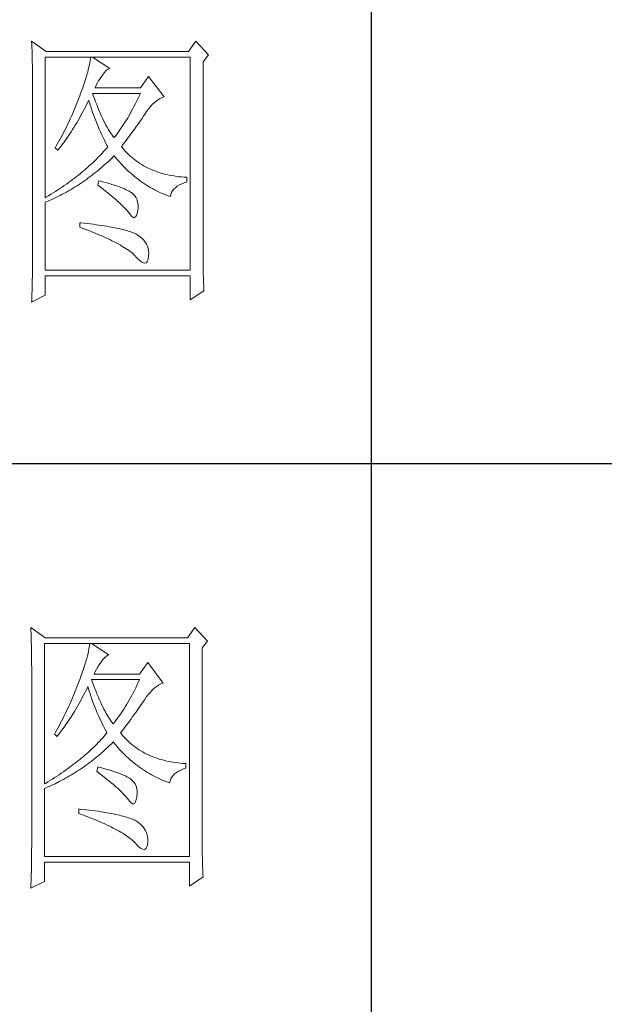
# Model space of a CAD drawing. Units: millimetres. Extents: x 0 to 112868, y -55131 to 669.
# Drawn here: x 50112 to 50244, y -38331 to -38109 of the extents above; entities that cross this region are included whole.
import ezdxf

# ---------------------------------------------------------------- set-up
doc = ezdxf.new("R2010")
doc.units = ezdxf.units.MM
doc.layers.add('轮廓线', color=7, linetype='Continuous', lineweight=25)

# ---------------------------------------------------------------- blocks, each defined once
blk = doc.blocks.new('A3')
for p, q in [((3550.01, -279.77), (3550.01, -781.03)), ((3400.05, -480.28), (3750, -480.28))]:
    blk.add_line(p, q)
at = {"layer": '轮廓线', "color": 7, "lineweight": 0}
for p, q in [((3491.81, -407.89), (3491.84, -408.42)), ((3494.3, -409.64), (3491.81, -407.89)), ((3491.84, -408.42), (3491.86, -408.94)), ((3519.96, -407.89), (3518.71, -409.64)), ((3522.13, -410.22), (3519.96, -407.89)), ((3491.86, -408.94), (3491.87, -409.46)), ((3491.87, -409.46), (3491.89, -409.97)), ((3491.89, -409.97), (3491.9, -410.47)), ((3518.71, -409.64), (3494.3, -409.64)), ((3521.2, -411.39), (3522.13, -410.22)), ((3491.9, -410.47), (3491.91, -410.97)), ((3491.91, -410.97), (3491.92, -411.46)), ((3491.92, -411.46), (3491.94, -411.95)), ((3491.94, -411.95), (3491.95, -412.42)), ((3494.15, -434.72), (3494.15, -410.61)), ((3494.15, -410.61), (3519.02, -410.61)), ((3501.72, -411.95), (3501.63, -412.34)), ((3501.79, -411.58), (3501.72, -411.95)), ((3501.85, -411.24), (3501.79, -411.58)), ((3501.89, -410.91), (3501.85, -411.24)), ((3501.92, -410.61), (3501.89, -410.91)), ((3505.19, -412.55), (3502.23, -410.61)), ((3519.02, -410.61), (3519.02, -447.16)), ((3521.2, -443.92), (3521.2, -411.39)), ((3491.95, -412.42), (3491.95, -412.89)), ((3491.95, -412.89), (3491.96, -413.36)), ((3491.96, -413.36), (3491.97, -413.81)), ((3501.29, -413.65), (3501.14, -414.12)), ((3501.42, -413.19), (3501.29, -413.65)), ((3501.53, -412.75), (3501.42, -413.19)), ((3501.63, -412.34), (3501.53, -412.75)), ((3503.94, -413.72), (3504.24, -413.3)), ((3504.24, -413.3), (3504.54, -412.96)), ((3504.54, -412.96), (3504.84, -412.72)), ((3504.84, -412.72), (3505.14, -412.57)), ((3505.14, -412.57), (3505.19, -412.55)), ((3491.97, -413.81), (3491.97, -414.27)), ((3491.97, -414.27), (3491.97, -414.71)), ((3491.97, -414.71), (3491.97, -445.13)), ((3500.81, -415.14), (3500.62, -415.68)), ((3500.98, -414.62), (3500.81, -415.14)), ((3501.14, -414.12), (3500.98, -414.62)), ((3502.88, -415.44), (3503.08, -415.04)), ((3503.08, -415.04), (3503.3, -414.65)), ((3503.3, -414.65), (3503.54, -414.27)), ((3503.54, -414.27), (3503.8, -413.91)), ((3503.8, -413.91), (3503.94, -413.72)), ((3511.87, -413.91), (3510.47, -415.86)), ((3514.52, -417.42), (3511.87, -413.91)), ((3500.2, -416.83), (3500.06, -417.22)), ((3500.42, -416.25), (3500.2, -416.83)), ((3500.62, -415.68), (3500.42, -416.25)), ((3502.36, -417.17), (3502.23, -416.83)), ((3502.23, -416.83), (3510.47, -416.83)), ((3502.7, -415.86), (3502.88, -415.44)), ((3510.47, -415.86), (3502.7, -415.86)), ((3510.47, -416.83), (3510.25, -417.3)), ((3499.56, -418.51), (3499.22, -419.37)), ((3499.73, -418.08), (3499.56, -418.51)), ((3499.89, -417.65), (3499.73, -418.08)), ((3500.06, -417.22), (3499.89, -417.65)), ((3501.09, -419.06), (3501.3, -418.63)), ((3501.3, -418.63), (3501.51, -418.21)), ((3501.51, -418.21), (3501.61, -418)), ((3501.61, -418), (3501.73, -418.42)), ((3501.73, -418.42), (3501.86, -418.83)), ((3502.56, -417.72), (3502.36, -417.17)), ((3502.76, -418.25), (3502.56, -417.72)), ((3502.96, -418.76), (3502.76, -418.25)), ((3503.16, -419.25), (3502.96, -418.76)), ((3509.58, -418.66), (3509.36, -419.09)), ((3509.81, -418.21), (3509.58, -418.66)), ((3510.03, -417.76), (3509.81, -418.21)), ((3510.25, -417.3), (3510.03, -417.76)), ((3512.26, -419.01), (3512.56, -418.69)), ((3512.56, -418.69), (3512.86, -418.41)), ((3512.86, -418.41), (3513.17, -418.15)), ((3513.17, -418.15), (3513.48, -417.92)), ((3513.48, -417.92), (3513.81, -417.73)), ((3513.81, -417.73), (3514.13, -417.57)), ((3514.13, -417.57), (3514.47, -417.43)), ((3514.47, -417.43), (3514.52, -417.42)), ((3498.86, -420.21), (3498.68, -420.63)), ((3499.22, -419.37), (3498.86, -420.21)), ((3500.21, -420.7), (3500.44, -420.3)), ((3500.44, -420.3), (3500.66, -419.89)), ((3500.66, -419.89), (3500.87, -419.48)), ((3500.87, -419.48), (3501.09, -419.06)), ((3501.86, -418.83), (3501.99, -419.25)), ((3501.99, -419.25), (3502.13, -419.68)), ((3502.13, -419.68), (3502.27, -420.1)), ((3502.27, -420.1), (3502.43, -420.52)), ((3503.36, -419.73), (3503.16, -419.25)), ((3503.56, -420.19), (3503.36, -419.73)), ((3503.76, -420.64), (3503.56, -420.19)), ((3508.68, -420.34), (3508.45, -420.74)), ((3508.9, -419.93), (3508.68, -420.34)), ((3509.13, -419.52), (3508.9, -419.93)), ((3509.36, -419.09), (3509.13, -419.52)), ((3511.16, -420.5), (3511.36, -420.21)), ((3511.36, -420.21), (3511.4, -420.13)), ((3511.4, -420.13), (3511.68, -419.73)), ((3511.68, -419.73), (3511.97, -419.35)), ((3511.97, -419.35), (3512.26, -419.01)), ((3498.11, -421.89), (3497.91, -422.3)), ((3498.3, -421.47), (3498.11, -421.89)), ((3498.49, -421.05), (3498.3, -421.47)), ((3498.68, -420.63), (3498.49, -421.05)), ((3499.3, -422.28), (3499.53, -421.89)), ((3499.53, -421.89), (3499.76, -421.5)), ((3499.76, -421.5), (3499.99, -421.1)), ((3499.99, -421.1), (3500.21, -420.7)), ((3502.43, -420.52), (3502.58, -420.95)), ((3502.58, -420.95), (3502.75, -421.37)), ((3502.75, -421.37), (3502.92, -421.8)), ((3502.92, -421.8), (3503.09, -422.23)), ((3503.96, -421.07), (3503.76, -420.64)), ((3504.16, -421.48), (3503.96, -421.07)), ((3504.36, -421.87), (3504.16, -421.48)), ((3504.56, -422.25), (3504.36, -421.87)), ((3507.76, -421.88), (3507.53, -422.24)), ((3507.99, -421.51), (3507.76, -421.88)), ((3508.22, -421.13), (3507.99, -421.51)), ((3508.45, -420.74), (3508.22, -421.13)), ((3509.8, -422.45), (3510.05, -422.1)), ((3510.05, -422.1), (3510.29, -421.76)), ((3510.29, -421.76), (3510.52, -421.43)), ((3510.52, -421.43), (3510.74, -421.11)), ((3510.74, -421.11), (3510.96, -420.8)), ((3510.96, -420.8), (3511.16, -420.5)), ((3497.29, -423.53), (3497.08, -423.94)), ((3497.5, -423.12), (3497.29, -423.53)), ((3497.71, -422.71), (3497.5, -423.12)), ((3497.91, -422.3), (3497.71, -422.71)), ((3498.1, -424.14), (3498.35, -423.78)), ((3498.35, -423.78), (3498.59, -423.41)), ((3498.59, -423.41), (3498.83, -423.04)), ((3498.83, -423.04), (3499.07, -422.66)), ((3499.07, -422.66), (3499.3, -422.28)), ((3503.09, -422.23), (3503.28, -422.66)), ((3503.28, -422.66), (3503.46, -423.09)), ((3503.46, -423.09), (3503.66, -423.52)), ((3503.66, -423.52), (3503.86, -423.95)), ((3504.76, -422.61), (3504.56, -422.25)), ((3504.96, -422.95), (3504.76, -422.61)), ((3505.16, -423.28), (3504.96, -422.95)), ((3505.36, -423.58), (3505.16, -423.28)), ((3505.56, -423.88), (3505.36, -423.58)), ((3506.59, -423.59), (3506.36, -423.91)), ((3506.83, -423.27), (3506.59, -423.59)), ((3507.06, -422.93), (3506.83, -423.27)), ((3507.29, -422.59), (3507.06, -422.93)), ((3507.53, -422.24), (3507.29, -422.59)), ((3508.73, -423.92), (3509.01, -423.54)), ((3509.01, -423.54), (3509.28, -423.17)), ((3509.28, -423.17), (3509.55, -422.8)), ((3509.55, -422.8), (3509.8, -422.45)), ((3496.65, -424.75), (3496.21, -425.55)), ((3496.87, -424.35), (3496.65, -424.75)), ((3497.08, -423.94), (3496.87, -424.35)), ((3497.1, -425.54), (3497.36, -425.2)), ((3497.36, -425.2), (3497.61, -424.85)), ((3497.61, -424.85), (3497.86, -424.5)), ((3497.86, -424.5), (3498.1, -424.14)), ((3503.86, -423.95), (3504.07, -424.38)), ((3504.07, -424.38), (3504.28, -424.82)), ((3504.28, -424.82), (3504.5, -425.26)), ((3504.5, -425.26), (3504.73, -425.69)), ((3505.76, -424.16), (3505.56, -423.88)), ((3505.96, -424.41), (3505.76, -424.16)), ((3506.12, -424.21), (3505.96, -424.41)), ((3506.36, -423.91), (3506.12, -424.21)), ((3507.53, -425.54), (3507.84, -425.12)), ((3507.84, -425.12), (3508.15, -424.72)), ((3508.15, -424.72), (3508.44, -424.32)), ((3508.44, -424.32), (3508.73, -423.92)), ((3495.98, -425.95), (3495.86, -426.16)), ((3495.86, -426.16), (3496.32, -426.55)), ((3496.21, -425.55), (3495.98, -425.95)), ((3496.32, -426.55), (3496.59, -426.22)), ((3496.59, -426.22), (3496.85, -425.89)), ((3496.85, -425.89), (3497.1, -425.54)), ((3503.9, -427.08), (3503.65, -427.35)), ((3504.15, -426.8), (3503.9, -427.08)), ((3504.4, -426.53), (3504.15, -426.8)), ((3504.64, -426.25), (3504.4, -426.53)), ((3504.87, -425.97), (3504.64, -426.25)), ((3504.73, -425.69), (3504.87, -425.97)), ((3507.21, -425.97), (3507.53, -425.54)), ((3507.31, -426.09), (3507.21, -425.97)), ((3507.55, -426.38), (3507.31, -426.09)), ((3507.8, -426.67), (3507.55, -426.38)), ((3508.06, -426.94), (3507.8, -426.67)), ((3508.33, -427.21), (3508.06, -426.94)), ((3508.6, -427.47), (3508.33, -427.21)), ((3502.28, -428.71), (3502, -428.98)), ((3502.57, -428.44), (3502.28, -428.71)), ((3502.85, -428.17), (3502.57, -428.44)), ((3503.12, -427.9), (3502.85, -428.17)), ((3503.38, -427.62), (3503.12, -427.9)), ((3503.65, -427.35), (3503.38, -427.62)), ((3504.4, -428.99), (3504.71, -428.72)), ((3504.71, -428.72), (3505.02, -428.43)), ((3505.02, -428.43), (3505.33, -428.14)), ((3505.33, -428.14), (3505.63, -427.85)), ((3505.63, -427.85), (3505.93, -427.55)), ((3505.93, -427.55), (3505.96, -427.52)), ((3505.96, -427.52), (3506.24, -427.86)), ((3506.24, -427.86), (3506.52, -428.2)), ((3506.52, -428.2), (3506.8, -428.52)), ((3506.8, -428.52), (3507.09, -428.84)), ((3507.09, -428.84), (3507.38, -429.15)), ((3508.88, -427.72), (3508.6, -427.47)), ((3509.17, -427.96), (3508.88, -427.72)), ((3509.45, -428.19), (3509.17, -427.96)), ((3509.75, -428.41), (3509.45, -428.19)), ((3510.06, -428.63), (3509.75, -428.41)), ((3510.37, -428.84), (3510.06, -428.63)), ((3510.69, -429.04), (3510.37, -428.84)), ((3500.16, -430.57), (3499.83, -430.83)), ((3500.48, -430.3), (3500.16, -430.57)), ((3500.79, -430.04), (3500.48, -430.3)), ((3501.1, -429.78), (3500.79, -430.04)), ((3501.41, -429.51), (3501.1, -429.78)), ((3501.7, -429.25), (3501.41, -429.51)), ((3502, -428.98), (3501.7, -429.25)), ((3502.5, -430.59), (3502.82, -430.33)), ((3502.82, -430.33), (3503.14, -430.08)), ((3503.14, -430.08), (3503.46, -429.81)), ((3503.46, -429.81), (3503.77, -429.54)), ((3503.77, -429.54), (3504.09, -429.27)), ((3504.09, -429.27), (3504.4, -428.99)), ((3507.38, -429.15), (3507.67, -429.45)), ((3507.67, -429.45), (3507.97, -429.75)), ((3507.97, -429.75), (3508.27, -430.04)), ((3508.27, -430.04), (3508.58, -430.32)), ((3508.58, -430.32), (3508.88, -430.59)), ((3511.01, -429.23), (3510.69, -429.04)), ((3511.34, -429.41), (3511.01, -429.23)), ((3511.68, -429.58), (3511.34, -429.41)), ((3512.02, -429.74), (3511.68, -429.58)), ((3512.37, -429.9), (3512.02, -429.74)), ((3512.73, -430.05), (3512.37, -429.9)), ((3513.09, -430.19), (3512.73, -430.05)), ((3513.46, -430.32), (3513.09, -430.19)), ((3513.84, -430.44), (3513.46, -430.32)), ((3514.22, -430.55), (3513.84, -430.44)), ((3514.61, -430.66), (3514.22, -430.55)), ((3498.13, -432.12), (3497.77, -432.37)), ((3498.48, -431.86), (3498.13, -432.12)), ((3498.82, -431.6), (3498.48, -431.86)), ((3499.16, -431.34), (3498.82, -431.6)), ((3499.5, -431.09), (3499.16, -431.34)), ((3499.83, -430.83), (3499.5, -431.09)), ((3499.84, -432.49), (3500.18, -432.27)), ((3500.18, -432.27), (3500.52, -432.04)), ((3500.52, -432.04), (3500.85, -431.81)), ((3500.85, -431.81), (3501.19, -431.57)), ((3501.19, -431.57), (3501.52, -431.33)), ((3501.52, -431.33), (3501.84, -431.09)), ((3501.84, -431.09), (3502.17, -430.84)), ((3502.17, -430.84), (3502.5, -430.59)), ((3503.32, -431.8), (3503.17, -432.58)), ((3503.7, -431.9), (3503.32, -431.8)), ((3504.2, -432.03), (3503.7, -431.9)), ((3504.68, -432.16), (3504.2, -432.03)), ((3505.14, -432.29), (3504.68, -432.16)), ((3508.88, -430.59), (3509.2, -430.86)), ((3509.2, -430.86), (3509.51, -431.12)), ((3509.51, -431.12), (3509.83, -431.38)), ((3509.83, -431.38), (3510.15, -431.62)), ((3510.15, -431.62), (3510.48, -431.86)), ((3510.48, -431.86), (3510.81, -432.09)), ((3510.81, -432.09), (3511.14, -432.32)), ((3515, -430.75), (3514.61, -430.66)), ((3515.4, -430.84), (3515, -430.75)), ((3515.81, -430.92), (3515.4, -430.84)), ((3516.23, -430.99), (3515.81, -430.92)), ((3516.65, -431.06), (3516.23, -430.99)), ((3517.08, -431.11), (3516.65, -431.06)), ((3517.51, -431.15), (3517.08, -431.11)), ((3517.95, -431.19), (3517.51, -431.15)), ((3517.54, -432.33), (3517.98, -432.14)), ((3518.4, -431.22), (3517.95, -431.19)), ((3517.98, -432.14), (3518.4, -432)), ((3518.4, -432), (3518.4, -431.22)), ((3495.52, -433.88), (3495.12, -434.13)), ((3495.9, -433.63), (3495.52, -433.88)), ((3496.29, -433.38), (3495.9, -433.63)), ((3496.67, -433.13), (3496.29, -433.38)), ((3497.04, -432.88), (3496.67, -433.13)), ((3497.41, -432.62), (3497.04, -432.88)), ((3497.06, -434.12), (3497.42, -433.93)), ((3497.77, -432.37), (3497.41, -432.62)), ((3497.42, -433.93), (3497.77, -433.74)), ((3497.77, -433.74), (3498.12, -433.54)), ((3498.12, -433.54), (3498.47, -433.34)), ((3498.47, -433.34), (3498.82, -433.13)), ((3498.82, -433.13), (3499.16, -432.92)), ((3499.16, -432.92), (3499.5, -432.71)), ((3499.5, -432.71), (3499.84, -432.49)), ((3503.17, -432.58), (3503.62, -432.92)), ((3503.62, -432.92), (3504.06, -433.26)), ((3504.06, -433.26), (3504.47, -433.58)), ((3504.47, -433.58), (3504.87, -433.9)), ((3504.87, -433.9), (3505.26, -434.21)), ((3505.57, -432.43), (3505.14, -432.29)), ((3505.99, -432.56), (3505.57, -432.43)), ((3506.38, -432.69), (3505.99, -432.56)), ((3506.76, -432.82), (3506.38, -432.69)), ((3507.11, -432.95), (3506.76, -432.82)), ((3507.44, -433.08), (3507.11, -432.95)), ((3507.74, -433.22), (3507.44, -433.08)), ((3508.03, -433.35), (3507.74, -433.22)), ((3508.3, -433.48), (3508.03, -433.35)), ((3508.54, -433.61), (3508.3, -433.48)), ((3508.76, -433.75), (3508.54, -433.61)), ((3508.91, -433.84), (3508.76, -433.75)), ((3509.23, -434.1), (3508.91, -433.84)), ((3511.14, -432.32), (3511.48, -432.54)), ((3511.48, -432.54), (3511.82, -432.75)), ((3511.82, -432.75), (3512.16, -432.95)), ((3512.16, -432.95), (3512.51, -433.14)), ((3512.51, -433.14), (3512.86, -433.34)), ((3512.86, -433.34), (3513.21, -433.52)), ((3513.21, -433.52), (3513.57, -433.69)), ((3513.57, -433.69), (3513.93, -433.86)), ((3513.93, -433.86), (3514.3, -434.02)), ((3515.69, -434.18), (3515.82, -433.85)), ((3515.82, -433.85), (3515.99, -433.55)), ((3515.99, -433.55), (3516.21, -433.27)), ((3516.21, -433.27), (3516.48, -433)), ((3516.48, -433), (3516.78, -432.76)), ((3516.78, -432.76), (3517.14, -432.53)), ((3517.14, -432.53), (3517.54, -432.33)), ((3494.32, -434.62), (3494.15, -434.72)), ((3494.15, -435.5), (3494.52, -435.34)), ((3494.15, -447.16), (3494.15, -435.5)), ((3494.72, -434.37), (3494.32, -434.62)), ((3494.52, -435.34), (3494.89, -435.18)), ((3495.12, -434.13), (3494.72, -434.37)), ((3494.89, -435.18), (3495.26, -435.01)), ((3495.26, -435.01), (3495.98, -434.67)), ((3495.98, -434.67), (3496.7, -434.31)), ((3496.7, -434.31), (3497.06, -434.12)), ((3505.26, -434.21), (3505.62, -434.51)), ((3505.62, -434.51), (3505.97, -434.81)), ((3505.97, -434.81), (3506.3, -435.09)), ((3506.3, -435.09), (3506.61, -435.37)), ((3506.61, -435.37), (3506.91, -435.63)), ((3506.91, -435.63), (3507.19, -435.9)), ((3509.5, -434.4), (3509.23, -434.1)), ((3509.71, -434.72), (3509.5, -434.4)), ((3509.88, -435.08), (3509.71, -434.72)), ((3509.99, -435.48), (3509.88, -435.08)), ((3510.05, -435.9), (3509.99, -435.48)), ((3514.3, -434.02), (3514.67, -434.17)), ((3514.67, -434.17), (3515.04, -434.32)), ((3515.04, -434.32), (3515.42, -434.46)), ((3515.42, -434.46), (3515.6, -434.52)), ((3515.6, -434.52), (3515.69, -434.18)), ((3507.19, -435.9), (3507.45, -436.15)), ((3507.45, -436.15), (3507.69, -436.39)), ((3507.69, -436.39), (3507.91, -436.63)), ((3507.91, -436.63), (3508.12, -436.85)), ((3508.12, -436.85), (3508.31, -437.07)), ((3508.31, -437.07), (3508.45, -437.25)), ((3508.45, -437.25), (3508.75, -437.66)), ((3509.91, -437.4), (3510, -436.9)), ((3510, -436.9), (3510.01, -436.86)), ((3510.01, -436.86), (3510.05, -436.37)), ((3510.05, -436.37), (3510.05, -435.9)), ((3500.06, -439), (3500.06, -439.77)), ((3500.27, -439.02), (3500.06, -439)), ((3500.82, -439.08), (3500.27, -439.02)), ((3508.75, -437.66), (3509.01, -437.95)), ((3509.01, -437.95), (3509.25, -438.1)), ((3509.25, -438.1), (3509.46, -438.12)), ((3509.46, -438.12), (3509.64, -438.01)), ((3509.64, -438.01), (3509.79, -437.77)), ((3509.79, -437.77), (3509.91, -437.4)), ((3500.06, -439.77), (3500.59, -439.97)), ((3500.59, -439.97), (3501.12, -440.17)), ((3501.36, -439.14), (3500.82, -439.08)), ((3501.12, -440.17), (3501.63, -440.36)), ((3501.88, -439.21), (3501.36, -439.14)), ((3501.63, -440.36), (3502.12, -440.56)), ((3502.39, -439.28), (3501.88, -439.21)), ((3502.12, -440.56), (3502.61, -440.76)), ((3502.88, -439.34), (3502.39, -439.28)), ((3503.36, -439.41), (3502.88, -439.34)), ((3503.82, -439.48), (3503.36, -439.41)), ((3504.27, -439.55), (3503.82, -439.48)), ((3504.71, -439.62), (3504.27, -439.55)), ((3505.13, -439.7), (3504.71, -439.62)), ((3505.53, -439.77), (3505.13, -439.7)), ((3505.93, -439.85), (3505.53, -439.77)), ((3506.3, -439.93), (3505.93, -439.85)), ((3506.66, -440), (3506.3, -439.93)), ((3507.01, -440.08), (3506.66, -440)), ((3507.35, -440.16), (3507.01, -440.08)), ((3507.66, -440.24), (3507.35, -440.16)), ((3507.97, -440.33), (3507.66, -440.24)), ((3508.26, -440.41), (3507.97, -440.33)), ((3508.53, -440.5), (3508.26, -440.41)), ((3508.8, -440.58), (3508.53, -440.5)), ((3509.04, -440.67), (3508.8, -440.58)), ((3509.28, -440.76), (3509.04, -440.67)), ((3502.61, -440.76), (3503.07, -440.95)), ((3503.07, -440.95), (3503.53, -441.14)), ((3503.53, -441.14), (3503.97, -441.33)), ((3503.97, -441.33), (3504.39, -441.52)), ((3504.39, -441.52), (3504.8, -441.71)), ((3504.8, -441.71), (3505.2, -441.9)), ((3505.2, -441.9), (3505.58, -442.09)), ((3505.58, -442.09), (3505.95, -442.27)), ((3505.95, -442.27), (3506.31, -442.46)), ((3509.49, -440.85), (3509.28, -440.76)), ((3509.7, -440.94), (3509.49, -440.85)), ((3510.04, -441.15), (3509.7, -440.94)), ((3510.41, -441.43), (3510.04, -441.15)), ((3510.75, -441.72), (3510.41, -441.43)), ((3511.03, -442.02), (3510.75, -441.72)), ((3511.28, -442.35), (3511.03, -442.02)), ((3511.49, -442.69), (3511.28, -442.35)), ((3506.31, -442.46), (3506.65, -442.64)), ((3506.65, -442.64), (3506.98, -442.82)), ((3506.98, -442.82), (3507.29, -443.01)), ((3507.29, -443.01), (3507.58, -443.19)), ((3507.58, -443.19), (3507.87, -443.37)), ((3507.87, -443.37), (3508.14, -443.54)), ((3508.14, -443.54), (3508.4, -443.72)), ((3508.4, -443.72), (3508.64, -443.9)), ((3508.64, -443.9), (3508.86, -444.07)), ((3508.86, -444.07), (3509.08, -444.25)), ((3511.65, -443.04), (3511.49, -442.69)), ((3511.77, -443.42), (3511.65, -443.04)), ((3511.84, -443.81), (3511.77, -443.42)), ((3511.88, -444.21), (3511.84, -443.81)), ((3521.2, -444.45), (3521.2, -443.92)), ((3491.97, -445.13), (3491.97, -446.11)), ((3509.08, -444.25), (3509.28, -444.42)), ((3509.28, -444.42), (3509.46, -444.6)), ((3509.46, -444.6), (3509.64, -444.77)), ((3509.64, -444.77), (3509.7, -444.83)), ((3509.7, -444.83), (3510.07, -445.24)), ((3510.07, -445.24), (3510.42, -445.56)), ((3510.42, -445.56), (3510.73, -445.78)), ((3510.73, -445.78), (3511, -445.91)), ((3511.44, -445.89), (3511.6, -445.73)), ((3511.6, -445.73), (3511.72, -445.48)), ((3511.72, -445.48), (3511.82, -445.14)), ((3511.82, -445.14), (3511.87, -444.7)), ((3511.87, -444.63), (3511.88, -444.21)), ((3511.87, -444.7), (3511.87, -444.63)), ((3521.21, -444.98), (3521.2, -444.45)), ((3521.21, -445.49), (3521.21, -444.98)), ((3521.22, -446), (3521.21, -445.49)), ((3491.96, -447.09), (3491.94, -448.06)), ((3491.97, -446.11), (3491.96, -446.6)), ((3491.96, -446.6), (3491.96, -447.09)), ((3519.02, -447.16), (3494.15, -447.16)), ((3511, -445.91), (3511.24, -445.95)), ((3511.24, -445.95), (3511.44, -445.89)), ((3521.22, -446.5), (3521.22, -446)), ((3521.23, -446.99), (3521.22, -446.5)), ((3521.24, -447.47), (3521.23, -446.99)), ((3491.92, -449.03), (3491.91, -449.51)), ((3491.94, -448.06), (3491.92, -449.03)), ((3494.15, -451.44), (3494.15, -448.13)), ((3494.15, -448.13), (3519.02, -448.13)), ((3519.02, -448.13), (3519.02, -452.22)), ((3521.25, -447.95), (3521.24, -447.47)), ((3521.27, -448.42), (3521.25, -447.95)), ((3521.28, -448.89), (3521.27, -448.42)), ((3521.3, -449.34), (3521.28, -448.89)), ((3491.89, -450.47), (3491.86, -451.42)), ((3491.91, -449.51), (3491.89, -450.47)), ((3519.02, -452.22), (3521.36, -450.66)), ((3521.32, -449.79), (3521.3, -449.34)), ((3521.33, -450.23), (3521.32, -449.79)), ((3521.36, -450.66), (3521.33, -450.23)), ((3491.81, -452.61), (3494.15, -451.44)), ((3491.82, -452.37), (3491.81, -452.61)), ((3491.84, -451.9), (3491.82, -452.37)), ((3491.86, -451.42), (3491.84, -451.9)), ((3491.66, -508.43), (3491.68, -508.96)), ((3494.15, -510.18), (3491.66, -508.43)), ((3491.68, -508.96), (3491.7, -509.48)), ((3491.7, -509.48), (3491.72, -510)), ((3519.8, -508.43), (3518.56, -510.18)), ((3521.98, -510.76), (3519.8, -508.43)), ((3491.72, -510), (3491.73, -510.51)), ((3491.73, -510.51), (3491.75, -511.01)), ((3491.75, -511.01), (3491.76, -511.51)), ((3491.76, -511.51), (3491.77, -512)), ((3493.99, -535.26), (3493.99, -511.15)), ((3493.99, -511.15), (3518.87, -511.15)), ((3518.56, -510.18), (3494.15, -510.18)), ((3501.74, -511.45), (3501.7, -511.78)), ((3501.77, -511.15), (3501.74, -511.45)), ((3505.03, -513.09), (3502.08, -511.15)), ((3518.87, -511.15), (3518.87, -547.7)), ((3521.05, -511.93), (3521.98, -510.76)), ((3491.77, -512), (3491.78, -512.48)), ((3491.78, -512.48), (3491.79, -512.96)), ((3491.79, -512.96), (3491.8, -513.43)), ((3501.38, -513.29), (3501.26, -513.73)), ((3501.48, -512.88), (3501.38, -513.29)), ((3501.57, -512.49), (3501.48, -512.88)), ((3501.64, -512.12), (3501.57, -512.49)), ((3501.7, -511.78), (3501.64, -512.12)), ((3504.39, -513.5), (3504.69, -513.26)), ((3504.69, -513.26), (3504.98, -513.11)), ((3504.98, -513.11), (3505.03, -513.09)), ((3521.05, -544.46), (3521.05, -511.93)), ((3491.8, -513.43), (3491.8, -513.9)), ((3491.8, -513.9), (3491.81, -514.35)), ((3491.81, -514.35), (3491.81, -514.81)), ((3491.81, -514.81), (3491.82, -515.25)), ((3500.99, -514.66), (3500.83, -515.16)), ((3501.13, -514.18), (3500.99, -514.66)), ((3501.26, -513.73), (3501.13, -514.18)), ((3503.14, -515.19), (3503.38, -514.81)), ((3503.38, -514.81), (3503.65, -514.45)), ((3503.65, -514.45), (3503.79, -514.26)), ((3503.79, -514.26), (3504.09, -513.84)), ((3504.09, -513.84), (3504.39, -513.5)), ((3511.72, -514.45), (3510.32, -516.4)), ((3514.36, -517.95), (3511.72, -514.45)), ((3491.82, -515.25), (3491.82, -545.67)), ((3500.47, -516.22), (3500.26, -516.79)), ((3500.66, -515.68), (3500.47, -516.22)), ((3500.83, -515.16), (3500.66, -515.68)), ((3502.54, -516.4), (3502.72, -515.98)), ((3510.32, -516.4), (3502.54, -516.4)), ((3502.72, -515.98), (3502.92, -515.58)), ((3502.92, -515.58), (3503.14, -515.19)), ((3499.74, -518.19), (3499.58, -518.62)), ((3499.9, -517.76), (3499.74, -518.19)), ((3500.05, -517.37), (3499.9, -517.76)), ((3500.26, -516.79), (3500.05, -517.37)), ((3502.2, -517.71), (3502.08, -517.37)), ((3502.08, -517.37), (3510.32, -517.37)), ((3502.4, -518.26), (3502.2, -517.71)), ((3502.6, -518.79), (3502.4, -518.26)), ((3509.87, -518.3), (3509.65, -518.75)), ((3510.1, -517.84), (3509.87, -518.3)), ((3510.32, -517.37), (3510.1, -517.84)), ((3513.33, -518.46), (3513.65, -518.27)), ((3513.65, -518.27), (3513.98, -518.11)), ((3513.98, -518.11), (3514.31, -517.97)), ((3514.31, -517.97), (3514.36, -517.95)), ((3499.07, -519.91), (3498.71, -520.75)), ((3499.41, -519.05), (3499.07, -519.91)), ((3499.58, -518.62), (3499.41, -519.05)), ((3500.5, -520.43), (3500.72, -520.02)), ((3500.72, -520.02), (3500.94, -519.6)), ((3500.94, -519.6), (3501.15, -519.17)), ((3501.15, -519.17), (3501.36, -518.75)), ((3501.36, -518.75), (3501.46, -518.54)), ((3501.46, -518.54), (3501.58, -518.96)), ((3501.58, -518.96), (3501.7, -519.37)), ((3501.7, -519.37), (3501.84, -519.79)), ((3501.84, -519.79), (3501.97, -520.22)), ((3502.8, -519.3), (3502.6, -518.79)), ((3503.01, -519.79), (3502.8, -519.3)), ((3503.21, -520.27), (3503.01, -519.79)), ((3508.98, -520.06), (3508.75, -520.47)), ((3509.2, -519.63), (3508.98, -520.06)), ((3509.43, -519.2), (3509.2, -519.63)), ((3509.65, -518.75), (3509.43, -519.2)), ((3511.53, -520.27), (3511.82, -519.89)), ((3511.82, -519.89), (3512.11, -519.55)), ((3512.11, -519.55), (3512.41, -519.23)), ((3512.41, -519.23), (3512.71, -518.95)), ((3512.71, -518.95), (3513.02, -518.69)), ((3513.02, -518.69), (3513.33, -518.46)), ((3498.34, -521.59), (3498.15, -522.01)), ((3498.52, -521.17), (3498.34, -521.59)), ((3498.71, -520.75), (3498.52, -521.17)), ((3499.61, -522.04), (3499.83, -521.64)), ((3499.83, -521.64), (3500.06, -521.24)), ((3500.06, -521.24), (3500.28, -520.84)), ((3500.28, -520.84), (3500.5, -520.43)), ((3501.97, -520.22), (3502.12, -520.64)), ((3502.12, -520.64), (3502.27, -521.06)), ((3502.27, -521.06), (3502.43, -521.49)), ((3502.43, -521.49), (3502.59, -521.91)), ((3503.4, -520.73), (3503.21, -520.27)), ((3503.6, -521.18), (3503.4, -520.73)), ((3503.81, -521.61), (3503.6, -521.18)), ((3504.01, -522.02), (3503.81, -521.61)), ((3508.06, -521.67), (3507.84, -522.04)), ((3508.29, -521.28), (3508.06, -521.67)), ((3508.52, -520.88), (3508.29, -521.28)), ((3508.75, -520.47), (3508.52, -520.88)), ((3510.37, -521.97), (3510.59, -521.65)), ((3510.59, -521.65), (3510.8, -521.34)), ((3510.8, -521.34), (3511.01, -521.04)), ((3511.01, -521.04), (3511.2, -520.75)), ((3511.2, -520.75), (3511.25, -520.67)), ((3511.25, -520.67), (3511.53, -520.27)), ((3497.55, -523.25), (3497.35, -523.66)), ((3497.75, -522.84), (3497.55, -523.25)), ((3497.95, -522.43), (3497.75, -522.84)), ((3498.15, -522.01), (3497.95, -522.43)), ((3498.68, -523.58), (3499.15, -522.82)), ((3499.15, -522.82), (3499.38, -522.43)), ((3499.38, -522.43), (3499.61, -522.04)), ((3502.59, -521.91), (3502.76, -522.34)), ((3502.76, -522.34), (3502.94, -522.77)), ((3502.94, -522.77), (3503.12, -523.2)), ((3503.12, -523.2), (3503.31, -523.63)), ((3504.21, -522.41), (3504.01, -522.02)), ((3504.41, -522.78), (3504.21, -522.41)), ((3504.61, -523.15), (3504.41, -522.78)), ((3504.81, -523.49), (3504.61, -523.15)), ((3507.14, -523.13), (3506.91, -523.47)), ((3507.37, -522.78), (3507.14, -523.13)), ((3507.6, -522.41), (3507.37, -522.78)), ((3507.84, -522.04), (3507.6, -522.41)), ((3509.13, -523.71), (3509.39, -523.34)), ((3509.39, -523.34), (3509.65, -522.99)), ((3509.65, -522.99), (3509.9, -522.64)), ((3509.9, -522.64), (3510.13, -522.3)), ((3510.13, -522.3), (3510.37, -521.97)), ((3496.72, -524.89), (3496.5, -525.29)), ((3496.93, -524.48), (3496.72, -524.89)), ((3497.14, -524.07), (3496.93, -524.48)), ((3497.35, -523.66), (3497.14, -524.07)), ((3497.45, -525.39), (3497.7, -525.04)), ((3497.7, -525.04), (3497.95, -524.68)), ((3497.95, -524.68), (3498.19, -524.32)), ((3498.19, -524.32), (3498.68, -523.58)), ((3503.31, -523.63), (3503.51, -524.06)), ((3503.51, -524.06), (3503.71, -524.49)), ((3503.71, -524.49), (3503.91, -524.92)), ((3503.91, -524.92), (3504.13, -525.36)), ((3505.01, -523.82), (3504.81, -523.49)), ((3505.21, -524.12), (3505.01, -523.82)), ((3505.41, -524.42), (3505.21, -524.12)), ((3505.61, -524.7), (3505.41, -524.42)), ((3505.81, -524.95), (3505.61, -524.7)), ((3505.97, -524.75), (3505.81, -524.95)), ((3506.2, -524.45), (3505.97, -524.75)), ((3506.44, -524.13), (3506.2, -524.45)), ((3506.67, -523.81), (3506.44, -524.13)), ((3506.91, -523.47), (3506.67, -523.81)), ((3507.99, -525.26), (3508.29, -524.86)), ((3508.29, -524.86), (3508.58, -524.46)), ((3508.58, -524.46), (3508.86, -524.08)), ((3508.86, -524.08), (3509.13, -523.71)), ((3495.83, -526.49), (3495.7, -526.7)), ((3495.7, -526.7), (3496.17, -527.09)), ((3496.05, -526.09), (3495.83, -526.49)), ((3496.5, -525.29), (3496.05, -526.09)), ((3496.17, -527.09), (3496.43, -526.76)), ((3496.43, -526.76), (3496.69, -526.43)), ((3496.69, -526.43), (3496.95, -526.08)), ((3496.95, -526.08), (3497.2, -525.74)), ((3497.2, -525.74), (3497.45, -525.39)), ((3504.13, -525.36), (3504.35, -525.8)), ((3504.49, -526.79), (3504.25, -527.07)), ((3504.35, -525.8), (3504.58, -526.23)), ((3504.72, -526.51), (3504.49, -526.79)), ((3504.58, -526.23), (3504.72, -526.51)), ((3507.05, -526.51), (3507.37, -526.08)), ((3507.15, -526.63), (3507.05, -526.51)), ((3507.4, -526.92), (3507.15, -526.63)), ((3507.37, -526.08), (3507.69, -525.66)), ((3507.69, -525.66), (3507.99, -525.26)), ((3502.96, -528.44), (3502.69, -528.71)), ((3503.23, -528.16), (3502.96, -528.44)), ((3503.49, -527.89), (3503.23, -528.16)), ((3503.75, -527.62), (3503.49, -527.89)), ((3504, -527.34), (3503.75, -527.62)), ((3504.25, -527.07), (3504, -527.34)), ((3505.17, -528.68), (3505.48, -528.39)), ((3505.48, -528.39), (3505.78, -528.09)), ((3505.78, -528.09), (3505.81, -528.06)), ((3505.81, -528.06), (3506.09, -528.4)), ((3506.09, -528.4), (3506.36, -528.73)), ((3507.65, -527.21), (3507.4, -526.92)), ((3507.91, -527.48), (3507.65, -527.21)), ((3508.17, -527.75), (3507.91, -527.48)), ((3508.45, -528.01), (3508.17, -527.75)), ((3508.73, -528.25), (3508.45, -528.01)), ((3509.01, -528.5), (3508.73, -528.25)), ((3509.3, -528.73), (3509.01, -528.5)), ((3501.25, -530.05), (3500.95, -530.32)), ((3501.55, -529.79), (3501.25, -530.05)), ((3501.84, -529.52), (3501.55, -529.79)), ((3502.13, -529.25), (3501.84, -529.52)), ((3502.41, -528.98), (3502.13, -529.25)), ((3502.69, -528.71), (3502.41, -528.98)), ((3503.31, -530.35), (3503.62, -530.08)), ((3503.62, -530.08), (3503.94, -529.81)), ((3503.94, -529.81), (3504.25, -529.53)), ((3504.25, -529.53), (3504.56, -529.26)), ((3504.56, -529.26), (3504.87, -528.97)), ((3504.87, -528.97), (3505.17, -528.68)), ((3506.36, -528.73), (3506.65, -529.06)), ((3506.65, -529.06), (3506.94, -529.38)), ((3506.94, -529.38), (3507.22, -529.69)), ((3507.22, -529.69), (3507.52, -529.99)), ((3507.52, -529.99), (3507.82, -530.29)), ((3509.6, -528.95), (3509.3, -528.73)), ((3509.9, -529.17), (3509.6, -528.95)), ((3510.22, -529.38), (3509.9, -529.17)), ((3510.53, -529.58), (3510.22, -529.38)), ((3510.86, -529.77), (3510.53, -529.58)), ((3511.19, -529.95), (3510.86, -529.77)), ((3511.52, -530.12), (3511.19, -529.95)), ((3511.87, -530.28), (3511.52, -530.12)), ((3499.01, -531.88), (3498.67, -532.14)), ((3499.35, -531.63), (3499.01, -531.88)), ((3499.68, -531.37), (3499.35, -531.63)), ((3500, -531.11), (3499.68, -531.37)), ((3500.32, -530.84), (3500, -531.11)), ((3500.64, -530.58), (3500.32, -530.84)), ((3500.95, -530.32), (3500.64, -530.58)), ((3501.03, -532.11), (3501.36, -531.87)), ((3501.36, -531.87), (3501.69, -531.63)), ((3501.69, -531.63), (3502.02, -531.38)), ((3502.02, -531.38), (3502.34, -531.13)), ((3502.34, -531.13), (3502.67, -530.87)), ((3502.67, -530.87), (3502.99, -530.62)), ((3502.99, -530.62), (3503.31, -530.35)), ((3507.82, -530.29), (3508.12, -530.58)), ((3508.12, -530.58), (3508.42, -530.86)), ((3508.42, -530.86), (3508.73, -531.13)), ((3508.73, -531.13), (3509.04, -531.4)), ((3509.04, -531.4), (3509.36, -531.66)), ((3509.36, -531.66), (3509.68, -531.92)), ((3512.22, -530.44), (3511.87, -530.28)), ((3512.57, -530.59), (3512.22, -530.44)), ((3512.94, -530.73), (3512.57, -530.59)), ((3513.31, -530.86), (3512.94, -530.73)), ((3513.68, -530.98), (3513.31, -530.86)), ((3514.06, -531.09), (3513.68, -530.98)), ((3514.45, -531.2), (3514.06, -531.09)), ((3514.85, -531.29), (3514.45, -531.2)), ((3515.25, -531.38), (3514.85, -531.29)), ((3515.66, -531.46), (3515.25, -531.38)), ((3516.07, -531.53), (3515.66, -531.46)), ((3516.5, -531.6), (3516.07, -531.53)), ((3516.92, -531.65), (3516.5, -531.6)), ((3517.36, -531.69), (3516.92, -531.65)), ((3517.8, -531.73), (3517.36, -531.69)), ((3518.25, -531.76), (3517.8, -531.73)), ((3518.25, -532.54), (3518.25, -531.76)), ((3496.89, -533.42), (3496.51, -533.67)), ((3497.25, -533.16), (3496.89, -533.42)), ((3497.61, -532.91), (3497.25, -533.16)), ((3497.97, -532.66), (3497.61, -532.91)), ((3498.32, -532.4), (3497.97, -532.66)), ((3498.67, -532.14), (3498.32, -532.4)), ((3498.66, -533.67), (3499.01, -533.46)), ((3499.01, -533.46), (3499.35, -533.25)), ((3499.35, -533.25), (3499.69, -533.03)), ((3499.69, -533.03), (3500.03, -532.81)), ((3500.03, -532.81), (3500.36, -532.58)), ((3500.36, -532.58), (3500.7, -532.35)), ((3500.7, -532.35), (3501.03, -532.11)), ((3503.17, -532.34), (3503.01, -533.12)), ((3503.01, -533.12), (3503.47, -533.46)), ((3503.54, -532.44), (3503.17, -532.34)), ((3503.47, -533.46), (3503.9, -533.8)), ((3504.04, -532.57), (3503.54, -532.44)), ((3504.52, -532.7), (3504.04, -532.57)), ((3504.98, -532.83), (3504.52, -532.7)), ((3505.42, -532.97), (3504.98, -532.83)), ((3505.83, -533.1), (3505.42, -532.97)), ((3506.23, -533.23), (3505.83, -533.1)), ((3506.6, -533.36), (3506.23, -533.23)), ((3506.95, -533.49), (3506.6, -533.36)), ((3507.28, -533.62), (3506.95, -533.49)), ((3509.68, -531.92), (3510, -532.16)), ((3510, -532.16), (3510.32, -532.4)), ((3510.32, -532.4), (3510.65, -532.63)), ((3510.65, -532.63), (3510.99, -532.86)), ((3510.99, -532.86), (3511.32, -533.08)), ((3511.32, -533.08), (3511.66, -533.29)), ((3511.66, -533.29), (3512.01, -533.49)), ((3512.01, -533.49), (3512.36, -533.68)), ((3516.06, -533.81), (3516.32, -533.54)), ((3516.32, -533.54), (3516.63, -533.3)), ((3516.63, -533.3), (3516.98, -533.07)), ((3516.98, -533.07), (3517.38, -532.87)), ((3517.38, -532.87), (3517.83, -532.68)), ((3517.83, -532.68), (3518.25, -532.54)), ((3494.16, -535.16), (3493.99, -535.26)), ((3494.57, -534.91), (3494.16, -535.16)), ((3494.97, -534.67), (3494.57, -534.91)), ((3495.36, -534.42), (3494.97, -534.67)), ((3495.75, -534.17), (3495.36, -534.42)), ((3495.47, -535.38), (3495.83, -535.21)), ((3496.13, -533.92), (3495.75, -534.17)), ((3495.83, -535.21), (3496.55, -534.85)), ((3496.51, -533.67), (3496.13, -533.92)), ((3496.55, -534.85), (3496.9, -534.66)), ((3496.9, -534.66), (3497.26, -534.47)), ((3497.26, -534.47), (3497.61, -534.28)), ((3497.61, -534.28), (3497.96, -534.08)), ((3497.96, -534.08), (3498.31, -533.88)), ((3498.31, -533.88), (3498.66, -533.67)), ((3503.9, -533.8), (3504.32, -534.12)), ((3504.32, -534.12), (3504.72, -534.44)), ((3504.72, -534.44), (3505.1, -534.75)), ((3505.1, -534.75), (3505.47, -535.05)), ((3505.47, -535.05), (3505.82, -535.35)), ((3507.59, -533.76), (3507.28, -533.62)), ((3507.88, -533.89), (3507.59, -533.76)), ((3508.14, -534.02), (3507.88, -533.89)), ((3508.39, -534.15), (3508.14, -534.02)), ((3508.61, -534.29), (3508.39, -534.15)), ((3508.75, -534.38), (3508.61, -534.29)), ((3509.07, -534.64), (3508.75, -534.38)), ((3509.34, -534.94), (3509.07, -534.64)), ((3509.56, -535.26), (3509.34, -534.94)), ((3509.73, -535.62), (3509.56, -535.26)), ((3512.36, -533.68), (3512.71, -533.88)), ((3512.71, -533.88), (3513.06, -534.06)), ((3513.06, -534.06), (3513.42, -534.23)), ((3513.42, -534.23), (3513.78, -534.4)), ((3513.78, -534.4), (3514.15, -534.56)), ((3514.15, -534.56), (3514.51, -534.71)), ((3514.51, -534.71), (3514.89, -534.86)), ((3514.89, -534.86), (3515.26, -535)), ((3515.26, -535), (3515.45, -535.06)), ((3515.45, -535.06), (3515.54, -534.72)), ((3515.54, -534.72), (3515.66, -534.39)), ((3515.66, -534.39), (3515.84, -534.09)), ((3515.84, -534.09), (3516.06, -533.81)), ((3493.99, -536.04), (3494.36, -535.88)), ((3493.99, -547.7), (3493.99, -536.04)), ((3494.36, -535.88), (3494.73, -535.72)), ((3494.73, -535.72), (3495.1, -535.55)), ((3495.1, -535.55), (3495.47, -535.38)), ((3505.82, -535.35), (3506.15, -535.63)), ((3506.15, -535.63), (3506.46, -535.91)), ((3506.46, -535.91), (3506.76, -536.17)), ((3506.76, -536.17), (3507.03, -536.43)), ((3507.03, -536.43), (3507.29, -536.69)), ((3507.29, -536.69), (3507.53, -536.93)), ((3507.53, -536.93), (3507.76, -537.17)), ((3509.84, -536.02), (3509.73, -535.62)), ((3509.9, -536.44), (3509.84, -536.02)), ((3509.85, -537.4), (3509.9, -536.91)), ((3509.9, -536.91), (3509.9, -536.44)), ((3507.76, -537.17), (3507.97, -537.39)), ((3507.97, -537.39), (3508.16, -537.61)), ((3508.16, -537.61), (3508.3, -537.79)), ((3508.3, -537.79), (3508.59, -538.2)), ((3508.59, -538.2), (3508.86, -538.49)), ((3508.86, -538.49), (3509.09, -538.64)), ((3509.09, -538.64), (3509.3, -538.66)), ((3509.3, -538.66), (3509.48, -538.55)), ((3509.48, -538.55), (3509.63, -538.31)), ((3509.63, -538.31), (3509.75, -537.94)), ((3509.75, -537.94), (3509.85, -537.44)), ((3509.85, -537.44), (3509.85, -537.4)), ((3499.9, -539.54), (3499.9, -540.31)), ((3500.12, -539.56), (3499.9, -539.54)), ((3499.9, -540.31), (3500.44, -540.51)), ((3500.67, -539.62), (3500.12, -539.56)), ((3501.2, -539.68), (3500.67, -539.62)), ((3501.73, -539.75), (3501.2, -539.68)), ((3502.23, -539.82), (3501.73, -539.75)), ((3502.73, -539.88), (3502.23, -539.82)), ((3503.21, -539.95), (3502.73, -539.88)), ((3503.67, -540.02), (3503.21, -539.95)), ((3504.12, -540.09), (3503.67, -540.02)), ((3504.55, -540.16), (3504.12, -540.09)), ((3504.97, -540.24), (3504.55, -540.16)), ((3505.38, -540.31), (3504.97, -540.24)), ((3505.77, -540.39), (3505.38, -540.31)), ((3500.44, -540.51), (3500.96, -540.71)), ((3500.96, -540.71), (3501.47, -540.9)), ((3501.47, -540.9), (3501.97, -541.1)), ((3501.97, -541.1), (3502.45, -541.3)), ((3502.45, -541.3), (3502.92, -541.49)), ((3502.92, -541.49), (3503.37, -541.68)), ((3503.37, -541.68), (3503.81, -541.87)), ((3503.81, -541.87), (3504.24, -542.06)), ((3506.15, -540.47), (3505.77, -540.39)), ((3506.51, -540.54), (3506.15, -540.47)), ((3506.86, -540.62), (3506.51, -540.54)), ((3507.19, -540.7), (3506.86, -540.62)), ((3507.51, -540.78), (3507.19, -540.7)), ((3507.82, -540.87), (3507.51, -540.78)), ((3508.11, -540.95), (3507.82, -540.87)), ((3508.38, -541.04), (3508.11, -540.95)), ((3508.64, -541.12), (3508.38, -541.04)), ((3508.89, -541.21), (3508.64, -541.12)), ((3509.12, -541.3), (3508.89, -541.21)), ((3509.34, -541.39), (3509.12, -541.3)), ((3509.54, -541.48), (3509.34, -541.39)), ((3509.89, -541.69), (3509.54, -541.48)), ((3510.26, -541.97), (3509.89, -541.69)), ((3510.59, -542.26), (3510.26, -541.97)), ((3504.24, -542.06), (3504.65, -542.25)), ((3504.65, -542.25), (3505.05, -542.44)), ((3505.05, -542.44), (3505.43, -542.63)), ((3505.43, -542.63), (3505.8, -542.81)), ((3505.8, -542.81), (3506.15, -543)), ((3506.15, -543), (3506.49, -543.18)), ((3506.49, -543.18), (3506.82, -543.36)), ((3506.82, -543.36), (3507.13, -543.55)), ((3507.13, -543.55), (3507.43, -543.72)), ((3510.88, -542.56), (3510.59, -542.26)), ((3511.13, -542.89), (3510.88, -542.56)), ((3511.33, -543.23), (3511.13, -542.89)), ((3511.49, -543.58), (3511.33, -543.23)), ((3511.61, -543.96), (3511.49, -543.58)), ((3507.43, -543.72), (3507.72, -543.91)), ((3507.72, -543.91), (3507.99, -544.08)), ((3507.99, -544.08), (3508.24, -544.26)), ((3508.24, -544.26), (3508.48, -544.44)), ((3508.48, -544.44), (3508.71, -544.61)), ((3508.71, -544.61), (3508.93, -544.79)), ((3508.93, -544.79), (3509.12, -544.96)), ((3509.12, -544.96), (3509.31, -545.14)), ((3509.31, -545.14), (3509.48, -545.3)), ((3509.48, -545.3), (3509.54, -545.37)), ((3509.54, -545.37), (3509.92, -545.78)), ((3511.69, -544.35), (3511.61, -543.96)), ((3511.66, -545.67), (3511.72, -545.24)), ((3511.72, -544.75), (3511.69, -544.35)), ((3511.72, -545.17), (3511.72, -544.75)), ((3511.72, -545.24), (3511.72, -545.17)), ((3521.05, -544.99), (3521.05, -544.46)), ((3521.05, -545.52), (3521.05, -544.99)), ((3491.82, -545.67), (3491.81, -546.65)), ((3491.81, -546.65), (3491.81, -547.14)), ((3509.92, -545.78), (3510.27, -546.1)), ((3510.27, -546.1), (3510.58, -546.32)), ((3510.58, -546.32), (3510.85, -546.45)), ((3510.85, -546.45), (3511.08, -546.49)), ((3511.08, -546.49), (3511.28, -546.43)), ((3511.28, -546.43), (3511.45, -546.27)), ((3511.45, -546.27), (3511.57, -546.02)), ((3511.57, -546.02), (3511.66, -545.67)), ((3521.06, -546.03), (3521.05, -545.52)), ((3521.06, -546.54), (3521.06, -546.03)), ((3521.07, -547.04), (3521.06, -546.54)), ((3521.08, -547.53), (3521.07, -547.04)), ((3491.79, -548.6), (3491.77, -549.57)), ((3491.8, -547.63), (3491.79, -548.6)), ((3491.81, -547.14), (3491.8, -547.63)), ((3518.87, -547.7), (3493.99, -547.7)), ((3493.99, -551.98), (3493.99, -548.67)), ((3493.99, -548.67), (3518.87, -548.67)), ((3518.87, -548.67), (3518.87, -552.76)), ((3521.09, -548.01), (3521.08, -547.53)), ((3521.1, -548.49), (3521.09, -548.01)), ((3521.11, -548.96), (3521.1, -548.49)), ((3491.76, -550.05), (3491.74, -551.01)), ((3491.77, -549.57), (3491.76, -550.05)), ((3521.13, -549.43), (3521.11, -548.96)), ((3521.14, -549.88), (3521.13, -549.43)), ((3521.16, -550.33), (3521.14, -549.88)), ((3521.18, -550.77), (3521.16, -550.33)), ((3491.66, -553.15), (3493.99, -551.98)), ((3491.7, -551.96), (3491.69, -552.44)), ((3491.74, -551.01), (3491.7, -551.96)), ((3518.87, -552.76), (3521.2, -551.2)), ((3521.2, -551.2), (3521.18, -550.77)), ((3491.67, -552.91), (3491.66, -553.15)), ((3491.69, -552.44), (3491.67, -552.91))]:
    blk.add_line(p, q, dxfattribs=at)

msp = doc.modelspace()

# ---------------------------------------------------------------- block references
at = {"layer": '轮廓线', "color": 0, "linetype": 'ByBlock', "lineweight": -3, "xscale": 1.32, "yscale": 1.32, "zscale": 1.32}
msp.add_blockref('A3', (45505.41, -37575.06), dxfattribs=at)

doc.saveas('drawing.dxf')
